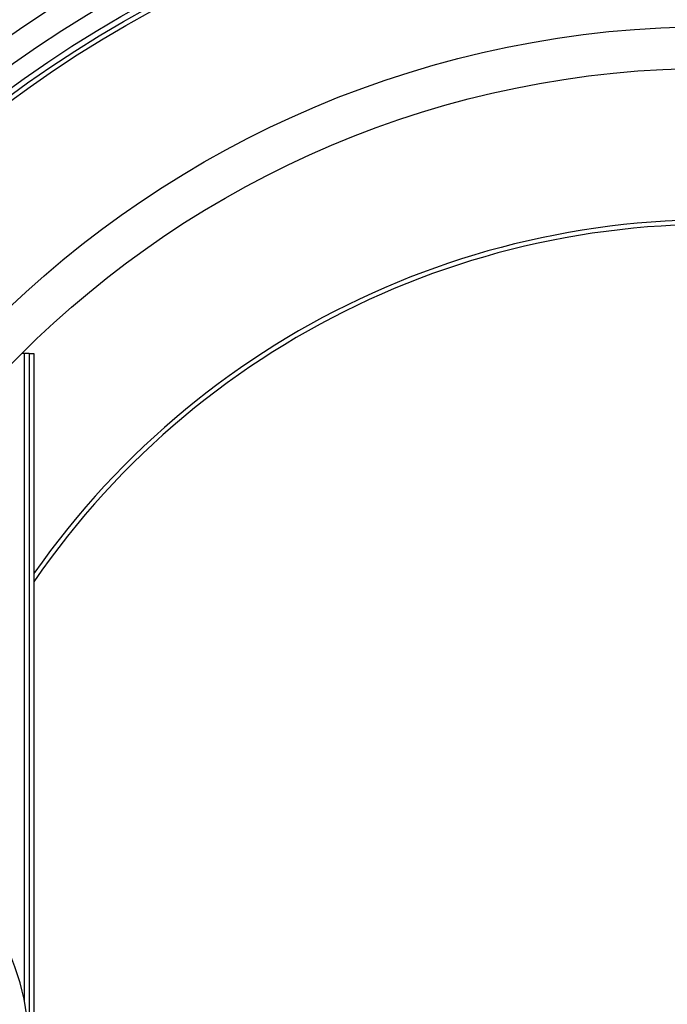
# Model space of a CAD drawing. Units: inches. Extents: x 608 to 5205, y 2582 to 6088.
# Drawn here: x 4015 to 4294, y 4058 to 4483 of the extents above; entities that cross this region are included whole.
import ezdxf

# ---------------------------------------------------------------- set-up
doc = ezdxf.new("R2010")
doc.units = ezdxf.units.IN
doc.header["$LTSCALE"] = 2
for name, color, linetype in [('-D1-[Secció i Contorns]', 20, 'Continuous'), ('-D2-[Peça i El. Ppals]', 144, 'Continuous'), ('-D3-[Linies secundaries]', 124, 'Continuous')]:
    doc.layers.add(name, color=color, linetype=linetype)

msp = doc.modelspace()

# ---------------------------------------------------------------- linework, layer by layer
at = {"layer": '-D1-[Secció i Contorns]'}
for radius in [441, 423]:
    msp.add_circle((4313.98, 4038.8), radius, dxfattribs=at)
msp.add_arc((4313.98, 4038.8), 660.5, 6.95685, 173.04315, dxfattribs=at)
at = {"layer": '-D2-[Peça i El. Ppals]', "ltscale": 0.5}
for p, q in [((4016.98, 4059.14), (4016.98, 4338.8)), ((4018.98, 4338.8), (4018.98, 3891.55)), ((4020.98, 4338.8), (4020.98, 3889.03))]:
    msp.add_line(p, q, dxfattribs=at)
for centre, radius, start, end in [((4313.98, 4038.8), 357.59, 22.1865, 145.0224), ((4313.98, 4038.8), 355.61, 22.2254, 145.485), ((3913.98, 4038.8), 105, 264.5975, 95.4025)]:
    msp.add_arc(centre, radius, start, end, dxfattribs=at)
at = {"layer": '-D3-[Linies secundaries]'}
for q in [(4015.78, 4338.8), (4020.98, 4338.8)]:
    msp.add_line((4018.98, 4338.8), q, dxfattribs=at)
for radius in [521.32, 513.29, 510.83, 508.84]:
    msp.add_circle((4313.98, 4038.8), radius, dxfattribs=at)
for radius, start, end in [(654.97, 7.01587, 172.98413), (595, 7.72714, 98.07367), (586.54, 7.83931, 98.0459), (595, 101.9263, 172.27286), (586.54, 101.95413, 172.16069), (531.82, 0, 180)]:
    msp.add_arc((4313.98, 4038.8), radius, start, end, dxfattribs=at)

doc.saveas('drawing.dxf')
